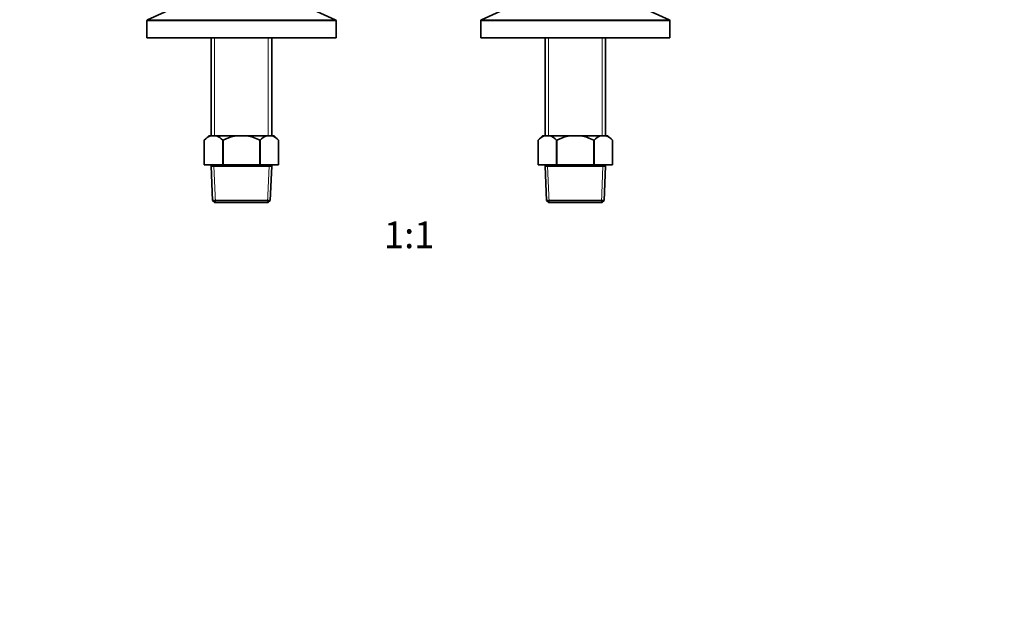
# Model space of a CAD drawing. Units: millimetres. Extents: x 0 to 1464, y 0 to 2753.
# Drawn here: x 579 to 1021, y 958 to 1225 of the extents above; entities that cross this region are included whole.
import ezdxf
from ezdxf import colors
from ezdxf.entities.mleader import LeaderData, LeaderLine
from ezdxf.enums import TextEntityAlignment as Align
from ezdxf.math import Vec2, Vec3

# ---------------------------------------------------------------- set-up
doc = ezdxf.new("R2010")
doc.units = ezdxf.units.MM
doc.layers.add('DV1_Défaut', color=7, linetype='Continuous')
doc.layers.add('Défaut', color=7, linetype='Continuous')
doc.styles.add('SEACAD_ArialB', font='arialbd.ttf')

# ---------------------------------------------------------------- blocks, each defined once
blk = doc.blocks.new('_DOT')
at = {"color": 0}
blk.add_line((0, 0), (-1, 0), dxfattribs=at)
at = {"color": 0, "const_width": 0.333}
blk.add_lwpolyline([(-0.1665, 0, 1), (0.1665, 0, 1)], format="xyb", close=True, dxfattribs=at)
blk = doc.blocks.new('SE')
at = {"layer": 'DV1_Défaut', "color": 7, "linetype": 'Continuous', "lineweight": 35}
for p, q in [((662.67, 1236.69), (636.35, 1224.77)), ((720.7, 1224.77), (694.38, 1236.69)), ((812.67, 1236.69), (786.35, 1224.77)), ((870.7, 1224.77), (844.38, 1236.69)), ((636.02, 1224.26), (636.02, 1216.62)), ((721.02, 1216.62), (721.02, 1224.26)), ((786.02, 1224.26), (786.02, 1216.62)), ((871.02, 1216.62), (871.02, 1224.26)), ((721.02, 1216.62), (636.02, 1216.62)), ((664.92, 1216.62), (664.92, 1172.62)), ((692.12, 1172.62), (692.12, 1216.62)), ((871.02, 1216.62), (786.02, 1216.62)), ((814.92, 1216.62), (814.92, 1172.62)), ((842.12, 1172.62), (842.12, 1216.62)), ((663.82, 1172.62), (661.82, 1170.62)), ((664.76, 1172.62), (663.82, 1172.62)), ((667.18, 1172.62), (664.76, 1172.62)), ((676.11, 1172.62), (667.18, 1172.62)), ((680.94, 1172.62), (676.11, 1172.62)), ((689.87, 1172.62), (680.94, 1172.62)), ((692.29, 1172.62), (689.87, 1172.62)), ((692.29, 1172.62), (693.22, 1172.62)), ((695.22, 1170.62), (693.22, 1172.62)), ((813.82, 1172.62), (811.82, 1170.62)), ((814.76, 1172.62), (813.82, 1172.62)), ((817.18, 1172.62), (814.76, 1172.62)), ((826.11, 1172.62), (817.18, 1172.62)), ((830.94, 1172.62), (826.11, 1172.62)), ((839.87, 1172.62), (830.94, 1172.62)), ((842.29, 1172.62), (839.87, 1172.62)), ((842.29, 1172.62), (843.22, 1172.62)), ((845.22, 1170.62), (843.22, 1172.62)), ((661.82, 1170.62), (661.82, 1159.62)), ((661.82, 1170.62), (661.82, 1170.62)), ((661.82, 1170.62), (661.82, 1159.62)), ((670.11, 1159.62), (670.11, 1170.62)), ((670.24, 1170.62), (670.11, 1170.62)), ((670.24, 1170.62), (670.24, 1159.62)), ((686.81, 1159.62), (686.81, 1170.62)), ((686.94, 1170.62), (686.81, 1170.62)), ((686.94, 1170.62), (686.94, 1159.62)), ((695.22, 1159.62), (695.22, 1170.62)), ((695.22, 1159.62), (695.22, 1170.62)), ((811.82, 1170.62), (811.82, 1159.62)), ((811.82, 1170.62), (811.82, 1170.62)), ((811.82, 1170.62), (811.82, 1159.62)), ((820.11, 1159.62), (820.11, 1170.62)), ((820.24, 1170.62), (820.11, 1170.62)), ((820.24, 1170.62), (820.24, 1159.62)), ((836.81, 1159.62), (836.81, 1170.62)), ((836.94, 1170.62), (836.81, 1170.62)), ((836.94, 1170.62), (836.94, 1159.62)), ((845.22, 1159.62), (845.22, 1170.62)), ((845.22, 1159.62), (845.22, 1170.62)), ((661.82, 1159.62), (670.11, 1159.62)), ((664.92, 1159.62), (664.92, 1158.92)), ((670.24, 1159.62), (670.11, 1159.62)), ((670.24, 1159.62), (686.81, 1159.62)), ((686.94, 1159.62), (686.81, 1159.62)), ((686.94, 1159.62), (695.22, 1159.62)), ((692.12, 1158.92), (692.12, 1159.62)), ((811.82, 1159.62), (820.11, 1159.62)), ((814.92, 1159.62), (814.92, 1158.92)), ((820.24, 1159.62), (820.11, 1159.62)), ((820.24, 1159.62), (836.81, 1159.62)), ((836.94, 1159.62), (836.81, 1159.62)), ((836.94, 1159.62), (845.22, 1159.62)), ((842.12, 1158.92), (842.12, 1159.62)), ((664.92, 1158.92), (692.12, 1158.92)), ((664.92, 1158.92), (665.59, 1143.62)), ((691.46, 1143.62), (692.12, 1158.92)), ((814.92, 1158.92), (842.12, 1158.92)), ((814.92, 1158.92), (815.59, 1143.62)), ((841.46, 1143.62), (842.12, 1158.92)), ((665.59, 1143.62), (691.46, 1143.62)), ((665.59, 1143.62), (666.64, 1142.62)), ((690.41, 1142.62), (666.64, 1142.62)), ((690.41, 1142.62), (691.46, 1143.62)), ((815.59, 1143.62), (841.46, 1143.62)), ((815.59, 1143.62), (816.64, 1142.62)), ((840.41, 1142.62), (816.64, 1142.62)), ((840.41, 1142.62), (841.46, 1143.62))]:
    blk.add_line(p, q, dxfattribs=at)
at = {"layer": 'DV1_Défaut', "color": 7, "linetype": 'Continuous', "lineweight": 18}
for p, q in [((721.02, 1224.26), (636.02, 1224.26)), ((720.7, 1224.77), (636.35, 1224.77)), ((871.02, 1224.26), (786.02, 1224.26)), ((870.7, 1224.77), (786.35, 1224.77)), ((666.47, 1216.62), (666.47, 1172.62)), ((690.58, 1216.62), (690.58, 1172.62)), ((816.47, 1216.62), (816.47, 1172.62)), ((840.58, 1216.62), (840.58, 1172.62)), ((666.8, 1142.62), (666.09, 1158.92)), ((690.25, 1142.62), (690.96, 1158.92)), ((816.8, 1142.62), (816.09, 1158.92)), ((840.25, 1142.62), (840.96, 1158.92))]:
    blk.add_line(p, q, dxfattribs=at)
at = {"layer": 'DV1_Défaut', "color": 7, "linetype": 'Continuous', "lineweight": 35}
for centre, radius, start, end in [((636.58, 1224.26), 0.556, 114.3625, 180), ((720.47, 1224.26), 0.556, 0, 65.6375), ((786.58, 1224.26), 0.556, 114.3625, 180), ((870.47, 1224.26), 0.556, 0, 65.6375), ((667.63, 1165.25), 7.91, 111.2992, 137.2547), ((664.3, 1165.25), 7.91, 42.7453, 68.7008), ((692.75, 1165.25), 7.91, 111.2992, 137.2547), ((689.42, 1165.25), 7.91, 42.7453, 68.7008), ((817.63, 1165.25), 7.91, 111.2992, 137.2547), ((814.3, 1165.25), 7.91, 42.7453, 68.7008), ((842.75, 1165.25), 7.91, 111.2992, 137.2547), ((839.42, 1165.25), 7.91, 42.7453, 68.7008)]:
    blk.add_arc(centre, radius, start, end, dxfattribs=at)
for points, knots in [([(670.24, 1170.62), (670.7, 1170.85), (671.17, 1171.07), (672.13, 1171.48), (672.62, 1171.67), (674.09, 1172.19), (675.09, 1172.45), (676.11, 1172.62)], [0, 0, 0, 0, 0.25, 0.25, 0.5, 0.5, 1, 1, 1, 1]), ([(680.94, 1172.62), (681.96, 1172.45), (682.96, 1172.19), (684.94, 1171.49), (685.89, 1171.08), (686.81, 1170.62)], [0, 0, 0, 0, 0.5, 0.5, 1, 1, 1, 1]), ([(820.24, 1170.62), (820.7, 1170.85), (821.17, 1171.07), (822.13, 1171.48), (822.62, 1171.67), (824.09, 1172.19), (825.09, 1172.45), (826.11, 1172.62)], [0, 0, 0, 0, 0.25, 0.25, 0.5, 0.5, 1, 1, 1, 1]), ([(830.94, 1172.62), (831.96, 1172.45), (832.96, 1172.19), (834.94, 1171.49), (835.89, 1171.08), (836.81, 1170.62)], [0, 0, 0, 0, 0.5, 0.5, 1, 1, 1, 1])]:
    blk.add_open_spline(points, degree=3, knots=knots, dxfattribs=at)

msp = doc.modelspace()

# ---------------------------------------------------------------- block references
at = {"layer": 'Défaut'}
msp.add_blockref('SE', (0, 0), dxfattribs=at)

# ---------------------------------------------------------------- texts
at = {"layer": 'Défaut', "color": 7, "linetype": 'Continuous', "lineweight": 35, "style": 'SEACAD_ArialB'}
msp.add_text('1:1', height=12, dxfattribs=at).set_placement((742.54, 1134.12), align=Align.TOP_LEFT)

# ---------------------------------------------------------------- leaders
at = {"layer": 'Défaut', "color": 7, "linetype": 'Continuous', "lineweight": 18}
ml = msp.add_multileader_mtext('Standard', dxfattribs=at)
ml.set_content('{\\pxsm0.9;\\fSolid Edge ISO|b1||i0||c0|p34;\\W1.;22/06/2017\\P}', color=256)
ml.set_leader_properties()
ml.set_arrow_properties(name='DOT')
ml.build(insert=Vec2(0, 0))
ml.multileader.update_dxf_attribs({"leader_type": 0, "dogleg_length": 0, "arrow_head_size": 12})
ctx = ml.context
ctx.base_point, ctx.char_height, ctx.arrow_head_size, ctx.landing_gap_size = Vec3(1376.17, 2736.59), 12, 12, 4.2
notes = []
notes.append((ctx, [(0, (0, 0, 0), (0, 0), (1, 0), 1, [])]))
ctx.mtext.insert = Vec3(1378.17, 2742.71)
for ctx, leaders in notes:
    for number, flags, end, landing, length, lines in leaders:
        leader = LeaderData()
        leader.index, (leader.has_last_leader_line, leader.has_dogleg_vector, leader.attachment_direction) = number, flags
        leader.last_leader_point, leader.dogleg_vector, leader.dogleg_length = Vec3(end), Vec3(landing), length
        for number, points, colour, breaks in lines:
            line = LeaderLine()
            line.index, line.vertices, line.color, line.breaks = number, Vec3.list(points), colors.encode_raw_color(colour), breaks
            leader.lines.append(line)
        ctx.leaders.append(leader)

doc.saveas('drawing.dxf')
